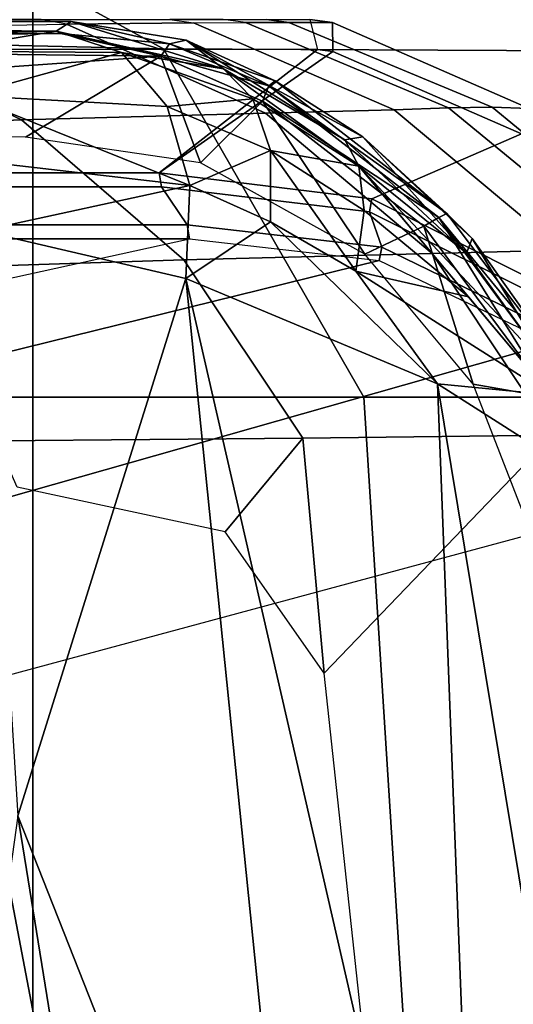
# Model space of a CAD drawing. Units: inches. Extents: x -68 to 45, y -46 to 57.
# Drawn here: x 10 to 10, y -2 to -1 of the extents above; entities that cross this region are included whole.
import ezdxf

# ---------------------------------------------------------------- set-up
doc = ezdxf.new("R2010")
doc.units = ezdxf.units.IN
doc.header["$MEASUREMENT"] = 0
for name, color, linetype in [('SEAT-BASE', 5, 'Continuous'), ('SEAT-CHASSIS', 5, 'Continuous'), ('SEAT-FABRIC', 5, 'Continuous')]:
    doc.layers.add(name, color=color, linetype=linetype)

# ---------------------------------------------------------------- blocks, each defined once
blk = doc.blocks.new('1COSM_HIGHBACK_ARMS_0T')
at = {"layer": 'SEAT-BASE'}
for points in [[(7.29138, 10.76368, 4.69217), (0.46584, 1.93928, 7.77658), (0.44242, 1.94186, 7.72603), (7.26979, 10.763, 4.64268)], [(7.26979, 10.763, 4.64268), (6.84544, 10.211, 4.76999), (0.97544, 2.62982, 7.44356), (0.44242, 1.94186, 7.72603)], [(7.33231, 10.74168, 4.71968), (0.50804, 1.9129, 7.80178), (0.46584, 1.93928, 7.77658), (7.29138, 10.76368, 4.69217)], [(7.48591, 10.63004, 4.74961), (0.79615, 1.70358, 7.83174), (0.50804, 1.9129, 7.80178), (7.33231, 10.74168, 4.71968)], [(7.64121, 10.51722, 4.75965), (1.08516, 1.4936, 7.84177), (0.79615, 1.70358, 7.83174), (7.48591, 10.63004, 4.74961)], [(7.7965, 10.40439, 4.74961), (1.37417, 1.28362, 7.83174), (1.08516, 1.4936, 7.84177), (7.64121, 10.51722, 4.75965)], [(7.95013, 10.2928, 4.71968), (1.66228, 1.0743, 7.80178), (1.37417, 1.28362, 7.83174), (7.7965, 10.40439, 4.74961)], [(7.98371, 10.26068, 4.69217), (1.70041, 1.04231, 7.77658), (1.66229, 1.0743, 7.80178), (7.95013, 10.2928, 4.71968)], [(7.98973, 10.23993, 4.64268), (1.7101, 1.02083, 7.72603), (1.70041, 1.04231, 7.77658), (7.98371, 10.26068, 4.69217)], [(1.7101, 1.02083, 7.72603), (2.19968, 1.74036, 7.44356), (7.59588, 9.66578, 4.76999), (7.98973, 10.23993, 4.64268)], [(6.84544, 10.211, 4.76999), (0.97544, 2.62982, 7.44356), (0.98341, 2.59711, 7.36553), (6.85187, 10.18151, 4.70089)], [(6.85187, 10.18151, 4.70089), (0.98341, 2.59711, 7.36553), (1.0298, 2.54475, 7.31727), (6.88921, 10.13592, 4.65386)], [(6.88921, 10.13592, 4.65386), (1.0298, 2.54475, 7.31727), (1.34297, 2.60145, 7.13219), (6.9772, 10.07343, 4.57277)], [(6.88921, 10.13592, 4.65386), (1.0298, 2.54475, 7.31727), (1.34297, 2.60145, 7.13219), (6.9772, 10.07343, 4.57277)], [(6.9772, 10.07343, 4.57277), (1.34297, 2.60145, 7.13219), (1.60725, 2.71631, 6.90117), (7.04423, 10.0311, 4.46292)], [(6.9772, 10.07343, 4.57277), (1.34297, 2.60145, 7.13219), (1.60725, 2.71631, 6.90117), (7.04423, 10.0311, 4.46292)], [(7.04422, 10.0311, 4.46291), (1.60725, 2.71631, 6.90117), (1.94862, 2.94669, 6.48138), (7.12167, 9.98952, 4.24048)], [(7.04422, 10.0311, 4.46291), (1.60725, 2.71631, 6.90117), (1.94862, 2.94669, 6.48138), (7.12167, 9.98952, 4.24048)], [(7.12167, 9.98952, 4.24048), (1.94862, 2.94669, 6.48138), (2.19436, 3.18391, 6.00342), (7.15523, 9.976, 4.00386)], [(7.12167, 9.98952, 4.24048), (1.94862, 2.94669, 6.48138), (2.19436, 3.18391, 6.00342), (7.15523, 9.976, 4.00386)], [(2.19436, 3.18391, 6.00342), (1.35817, 1.96983, 5.16879), (7.00145, 9.73714, 3.58657), (7.15523, 9.976, 4.00386)], [(7.27665, 9.88778, 4.00386), (7.097, 9.66772, 3.58657), (1.45372, 1.90041, 5.16879), (2.34998, 3.07084, 6.00342)], [(7.27665, 9.88778, 4.00386), (2.34998, 3.07084, 6.00342), (2.20031, 2.76383, 6.48138), (7.29988, 9.86004, 4.24048)], [(7.27665, 9.88778, 4.00386), (2.34998, 3.07084, 6.00342), (2.20031, 2.76383, 6.48138), (7.29988, 9.86004, 4.24048)], [(7.29988, 9.86004, 4.24048), (2.20031, 2.76383, 6.48138), (2.0867, 2.36797, 6.90117), (7.36336, 9.79923, 4.46291)], [(7.29988, 9.86004, 4.24048), (2.20031, 2.76383, 6.48138), (2.0867, 2.36797, 6.90117), (7.36336, 9.79923, 4.46291)], [(7.36336, 9.79924, 4.46292), (2.0867, 2.36797, 6.90117), (2.05912, 2.08113, 7.13219), (7.42433, 9.74858, 4.57277)], [(7.36336, 9.79924, 4.46292), (2.0867, 2.36797, 6.90117), (2.05912, 2.08113, 7.13219), (7.42433, 9.74858, 4.57277)], [(7.42433, 9.74858, 4.57277), (2.05912, 2.08113, 7.13219), (2.10197, 1.76577, 7.31727), (7.51095, 9.6842, 4.65386)], [(7.42433, 9.74858, 4.57277), (2.05912, 2.08113, 7.13219), (2.10197, 1.76577, 7.31727), (7.51095, 9.6842, 4.65386)], [(1.45372, 1.90041, 5.16879), (1.35817, 1.96983, 5.16879), (7.00145, 9.73714, 3.58657), (7.097, 9.66772, 3.58657)], [(7.51095, 9.6842, 4.65386), (2.10197, 1.76577, 7.31727), (2.1661, 1.73783, 7.36553), (7.56585, 9.66278, 4.70089)], [(7.56585, 9.66278, 4.70089), (2.1661, 1.73783, 7.36553), (2.19968, 1.74036, 7.44356), (7.59588, 9.66578, 4.76999)]]:
    blk.add_3dface(points, dxfattribs=at)
at = {"layer": 'SEAT-CHASSIS'}
for points in [[(6.17705, 3.62874, 17.47133), (6.15372, 4.10571, 17.47822), (6.92483, 4.10325, 17.13361), (6.9712, 3.62874, 17.09823)], [(6.62287, 3.85862, 16.75357), (5.89655, 3.87541, 17.01614), (5.72061, 3.97693, 16.75595), (6.43194, 3.96256, 16.5529)], [(7.16671, 3.856, 16.13439), (6.62287, 3.85862, 16.75357), (6.43194, 3.96256, 16.5529), (6.9445, 3.95589, 15.96758)], [(6.71949, 3.87795, 16.10789), (6.72467, 3.85827, 16.12688), (5.55585, 3.85827, 16.38272), (5.55262, 3.87795, 16.36331)], [(6.25712, 3.86522, 16.53367), (6.25712, 3.86522, 16.53367), (6.55202, 3.8703, 16.34413), (5.86642, 3.87697, 16.35186)], [(6.55202, 3.8703, 16.34413), (6.55202, 3.8703, 16.34413), (6.56176, 3.87666, 16.18001), (5.86642, 3.87697, 16.35186)], [(5.90022, 3.87448, 16.33091), (5.90022, 3.87448, 16.33091), (5.86642, 3.87697, 16.35186), (6.56176, 3.87666, 16.18001)], [(6.75522, 3.62873, 16.8633), (6.00992, 3.62875, 17.18255), (5.89655, 3.87541, 17.01614), (6.62287, 3.85862, 16.75357)], [(6.555, 3.86867, 16.16906), (6.555, 3.86867, 16.16906), (5.90077, 3.86224, 16.322), (5.90022, 3.87448, 16.33091)], [(6.52902, 3.81173, 14.68352), (6.33692, 3.80372, 14.52258), (6.21662, 3.86623, 14.52167), (6.40112, 3.87229, 14.68146)], [(6.55886, 3.87481, 14.91127), (6.542, 3.87795, 14.92003), (6.38299, 3.87795, 14.699), (6.40112, 3.87229, 14.68146)], [(6.69022, 3.81614, 14.91426), (6.52902, 3.81173, 14.68352), (6.40112, 3.87229, 14.68146), (6.55886, 3.87481, 14.91127)], [(6.62698, 3.87795, 15.15284), (6.64274, 3.8757, 15.14931), (6.55886, 3.87481, 14.91127), (6.542, 3.87795, 14.92003)], [(6.66259, 3.84537, 16.31432), (6.66259, 3.84537, 16.31432), (6.56176, 3.87666, 16.18001), (6.55202, 3.8703, 16.34413)], [(6.77525, 3.81833, 15.15238), (6.69022, 3.81614, 14.91426), (6.55886, 3.87481, 14.91127), (6.64274, 3.8757, 15.14931)], [(6.63781, 3.86425, 16.16439), (6.63781, 3.86425, 16.16439), (6.56176, 3.87666, 16.18001), (6.66259, 3.84537, 16.31432)], [(6.62684, 3.86201, 16.1543), (6.62684, 3.86201, 16.1543), (6.56176, 3.87666, 16.18001), (6.63781, 3.86425, 16.16439)], [(6.67711, 3.87602, 15.45269), (6.66219, 3.87795, 15.45401), (6.62698, 3.87795, 15.15284), (6.64274, 3.8757, 15.14931)], [(6.81112, 3.81972, 15.45498), (6.77525, 3.81833, 15.15238), (6.64274, 3.8757, 15.14931), (6.67711, 3.87602, 15.45269)], [(6.69089, 3.87795, 15.77953), (6.70556, 3.87609, 15.77825), (6.67711, 3.87602, 15.45269), (6.66219, 3.87795, 15.45401)], [(6.8399, 3.82005, 15.77952), (6.81112, 3.81972, 15.45498), (6.67711, 3.87602, 15.45269), (6.70556, 3.87609, 15.77825)], [(6.71949, 3.87795, 16.10789), (6.73444, 3.87597, 16.10475), (6.70556, 3.87609, 15.77825), (6.69089, 3.87795, 15.77953)], [(6.86432, 3.81931, 16.06958), (6.8399, 3.82005, 15.77952), (6.70556, 3.87609, 15.77825), (6.73444, 3.87597, 16.10475)], [(6.72467, 3.85827, 16.12688), (6.7346, 3.85695, 16.12417), (6.73444, 3.87597, 16.10475), (6.71949, 3.87795, 16.10789)], [(6.8593, 3.80263, 16.08932), (6.86432, 3.81931, 16.06958), (6.73444, 3.87597, 16.10475), (6.7346, 3.85695, 16.12417)], [(6.555, 3.86867, 16.16906), (6.555, 3.86867, 16.16906), (6.62103, 3.85387, 16.14884), (5.90077, 3.86224, 16.322)], [(6.25712, 3.86522, 16.53367), (6.25712, 3.86522, 16.53367), (6.4727, 3.85715, 16.46566), (6.55202, 3.8703, 16.34413)], [(6.55202, 3.8703, 16.34413), (6.55202, 3.8703, 16.34413), (6.4727, 3.85715, 16.46566), (6.59521, 3.85622, 16.38644)], [(6.59521, 3.85622, 16.38644), (6.59521, 3.85622, 16.38644), (6.66259, 3.84537, 16.31432), (6.55202, 3.8703, 16.34413)], [(6.62103, 3.85387, 16.14884), (6.62103, 3.85387, 16.14884), (6.555, 3.86867, 16.16906), (6.62684, 3.86201, 16.1543)], [(5.90077, 3.86224, 16.322), (5.90077, 3.86224, 16.322), (6.62103, 3.85387, 16.14884), (5.99432, 3.80968, 16.30167)], [(6.62103, 3.85387, 16.14884), (6.62103, 3.85387, 16.14884), (6.62684, 3.86201, 16.1543), (6.69238, 3.83426, 16.13607)], [(6.63781, 3.86425, 16.16439), (6.63781, 3.86425, 16.16439), (6.6966, 3.8376, 16.14457), (6.62684, 3.86201, 16.1543)], [(6.69238, 3.83426, 16.13607), (6.69238, 3.83426, 16.13607), (6.62684, 3.86201, 16.1543), (6.6966, 3.8376, 16.14457)], [(6.74253, 3.79861, 16.29109), (6.74253, 3.79861, 16.29109), (6.75459, 3.80052, 16.13525), (6.63781, 3.86425, 16.16439)], [(6.63781, 3.86425, 16.16439), (6.63781, 3.86425, 16.16439), (6.66259, 3.84537, 16.31432), (6.74253, 3.79861, 16.29109)], [(6.63781, 3.86425, 16.16439), (6.63781, 3.86425, 16.16439), (6.75459, 3.80052, 16.13525), (6.6966, 3.8376, 16.14457)], [(6.62001, 3.77674, 16.1549), (6.72467, 3.85827, 16.12688), (5.55585, 3.85827, 16.38272), (5.48456, 3.77674, 16.39436)], [(5.99432, 3.80968, 16.30167), (5.99432, 3.80968, 16.30167), (6.62103, 3.85387, 16.14884), (6.53165, 3.80042, 16.17329)], [(6.49261, 3.82787, 16.50607), (6.49261, 3.82787, 16.50607), (6.59521, 3.85622, 16.38644), (6.4727, 3.85715, 16.46566)], [(6.49261, 3.82787, 16.50607), (6.49261, 3.82787, 16.50607), (6.62537, 3.82061, 16.43239), (6.59521, 3.85622, 16.38644)], [(6.64726, 3.78338, 16.14112), (6.64726, 3.78338, 16.14112), (6.53165, 3.80042, 16.17329), (6.62103, 3.85387, 16.14884)], [(6.62537, 3.82061, 16.43239), (6.62537, 3.82061, 16.43239), (6.68179, 3.8257, 16.36097), (6.59521, 3.85622, 16.38644)], [(6.59521, 3.85622, 16.38644), (6.59521, 3.85622, 16.38644), (6.68179, 3.8257, 16.36097), (6.66259, 3.84537, 16.31432)], [(6.62001, 3.77674, 16.1549), (6.7346, 3.85695, 16.12417), (6.72467, 3.85827, 16.12688)], [(6.76051, 3.75973, 16.11705), (6.8593, 3.80263, 16.08932), (6.7346, 3.85695, 16.12417), (6.62001, 3.77674, 16.1549)], [(6.6883, 3.82416, 16.1295), (6.6883, 3.82416, 16.1295), (6.62103, 3.85387, 16.14884), (6.69238, 3.83426, 16.13607)], [(6.62103, 3.85387, 16.14884), (6.62103, 3.85387, 16.14884), (6.6883, 3.82416, 16.1295), (6.64726, 3.78338, 16.14112)], [(7.29163, 3.62873, 16.2553), (6.75522, 3.62873, 16.8633), (6.62287, 3.85862, 16.75357), (7.16671, 3.856, 16.13439)], [(6.75191, 3.78125, 16.33459), (6.75191, 3.78125, 16.33459), (6.66259, 3.84537, 16.31432), (6.68179, 3.8257, 16.36097)], [(6.74253, 3.79861, 16.29109), (6.74253, 3.79861, 16.29109), (6.66259, 3.84537, 16.31432), (6.75191, 3.78125, 16.33459)], [(6.69238, 3.83426, 16.13607), (6.69238, 3.83426, 16.13607), (6.8048, 3.74738, 16.10385), (6.6883, 3.82416, 16.1295)], [(6.69238, 3.83426, 16.13607), (6.69238, 3.83426, 16.13607), (6.6966, 3.8376, 16.14457), (6.80996, 3.75006, 16.11207)], [(6.69238, 3.83426, 16.13607), (6.69238, 3.83426, 16.13607), (6.80996, 3.75006, 16.11207), (6.8048, 3.74738, 16.10385)], [(6.80996, 3.75006, 16.11207), (6.80996, 3.75006, 16.11207), (6.6966, 3.8376, 16.14457), (6.75459, 3.80052, 16.13525)], [(6.64018, 3.76852, 16.46923), (6.64018, 3.76852, 16.46923), (6.62537, 3.82061, 16.43239), (6.49261, 3.82787, 16.50607)], [(6.50111, 3.7845, 16.53661), (6.50111, 3.7845, 16.53661), (6.64018, 3.76852, 16.46923), (6.49261, 3.82787, 16.50607)], [(6.69344, 3.79149, 16.40608), (6.69344, 3.79149, 16.40608), (6.68179, 3.8257, 16.36097), (6.62537, 3.82061, 16.43239)], [(6.69344, 3.79149, 16.40608), (6.69344, 3.79149, 16.40608), (6.62537, 3.82061, 16.43239), (6.64018, 3.76852, 16.46923)], [(6.64726, 3.78338, 16.14112), (6.64726, 3.78338, 16.14112), (6.6883, 3.82416, 16.1295), (6.75575, 3.72324, 16.1101)], [(6.75191, 3.78125, 16.33459), (6.75191, 3.78125, 16.33459), (6.68179, 3.8257, 16.36097), (6.69344, 3.79149, 16.40608)], [(6.75575, 3.72324, 16.1101), (6.75575, 3.72324, 16.1101), (6.6883, 3.82416, 16.1295), (6.79483, 3.74157, 16.09914)], [(6.79483, 3.74157, 16.09914), (6.79483, 3.74157, 16.09914), (6.6883, 3.82416, 16.1295), (6.8048, 3.74738, 16.10385)], [(6.95245, 3.72776, 15.78057), (6.92346, 3.72749, 15.45669), (6.81112, 3.81972, 15.45498), (6.8399, 3.82005, 15.77952)], [(6.97307, 3.72684, 16.03902), (6.95245, 3.72776, 15.78057), (6.8399, 3.82005, 15.77952), (6.86432, 3.81931, 16.06958)], [(6.80034, 3.7235, 14.91627), (6.63629, 3.71944, 14.68494), (6.52902, 3.81173, 14.68352), (6.69022, 3.81614, 14.91426)], [(6.88613, 3.72581, 15.15453), (6.80034, 3.7235, 14.91627), (6.69022, 3.81614, 14.91426), (6.77525, 3.81833, 15.15238)], [(6.92346, 3.72749, 15.45669), (6.88613, 3.72581, 15.15453), (6.77525, 3.81833, 15.15238), (6.81112, 3.81972, 15.45498)], [(6.63629, 3.71944, 14.68494), (6.43776, 3.71311, 14.52338), (6.33692, 3.80372, 14.52258), (6.52902, 3.81173, 14.68352)], [(6.75459, 3.80052, 16.13525), (6.75459, 3.80052, 16.13525), (6.74253, 3.79861, 16.29109), (6.82306, 3.72388, 16.27629)], [(6.82306, 3.72388, 16.27629), (6.82306, 3.72388, 16.27629), (6.82679, 3.73346, 16.11516), (6.75459, 3.80052, 16.13525)], [(6.80996, 3.75006, 16.11207), (6.80996, 3.75006, 16.11207), (6.75459, 3.80052, 16.13525), (6.82679, 3.73346, 16.11516)], [(6.88683, 3.69616, 16.08143), (6.96382, 3.71393, 16.05897), (6.8593, 3.80263, 16.08932), (6.76051, 3.75973, 16.11705)], [(6.82306, 3.72388, 16.27629), (6.82306, 3.72388, 16.27629), (6.74253, 3.79861, 16.29109), (6.75191, 3.78125, 16.33459)], [(6.64018, 3.76852, 16.46923), (6.64018, 3.76852, 16.46923), (6.6936, 3.74438, 16.44438), (6.69344, 3.79149, 16.40608)], [(6.74981, 3.71204, 16.41356), (6.74981, 3.71204, 16.41356), (6.69344, 3.79149, 16.40608), (6.6936, 3.74438, 16.44438)], [(6.69344, 3.79149, 16.40608), (6.69344, 3.79149, 16.40608), (6.75542, 3.75205, 16.37676), (6.75191, 3.78125, 16.33459)], [(6.75542, 3.75205, 16.37676), (6.75542, 3.75205, 16.37676), (6.69344, 3.79149, 16.40608), (6.74981, 3.71204, 16.41356)], [(6.50232, 3.73846, 16.55018), (6.50232, 3.73846, 16.55018), (6.64018, 3.76852, 16.46923), (6.50111, 3.7845, 16.53661)], [(6.75191, 3.78125, 16.33459), (6.75191, 3.78125, 16.33459), (6.8785, 3.63026, 16.30621), (6.88179, 3.64274, 16.26492)], [(6.75191, 3.78125, 16.33459), (6.75191, 3.78125, 16.33459), (6.75542, 3.75205, 16.37676), (6.82424, 3.6949, 16.3409)], [(6.75191, 3.78125, 16.33459), (6.75191, 3.78125, 16.33459), (6.88179, 3.64274, 16.26492), (6.82306, 3.72388, 16.27629)], [(6.82424, 3.6949, 16.3409), (6.82424, 3.6949, 16.3409), (6.8785, 3.63026, 16.30621), (6.75191, 3.78125, 16.33459)], [(6.62162, 3.76754, 16.16105), (6.62001, 3.77674, 16.1549), (5.48456, 3.77674, 16.39436), (5.48557, 3.76754, 16.40064)], [(6.75888, 3.75112, 16.12408), (6.76051, 3.75973, 16.11705), (6.62001, 3.77674, 16.1549), (6.62162, 3.76754, 16.16105)], [(6.63759, 3.70712, 16.49188), (6.63759, 3.70712, 16.49188), (6.64018, 3.76852, 16.46923), (6.50232, 3.73846, 16.55018)], [(6.6936, 3.74438, 16.44438), (6.6936, 3.74438, 16.44438), (6.64018, 3.76852, 16.46923), (6.63759, 3.70712, 16.49188)], [(6.6384, 3.74256, 16.22491), (6.62162, 3.76754, 16.16105), (5.48557, 3.76754, 16.40064), (5.496, 3.74256, 16.46583)], [(6.76707, 3.7277, 16.19033), (6.75888, 3.75112, 16.12408), (6.62162, 3.76754, 16.16105), (6.6384, 3.74256, 16.22491)], [(6.88246, 3.68948, 16.08924), (6.88683, 3.69616, 16.08143), (6.76051, 3.75973, 16.11705), (6.75888, 3.75112, 16.12408)], [(6.74981, 3.71204, 16.41356), (6.74981, 3.71204, 16.41356), (6.82424, 3.6949, 16.3409), (6.75542, 3.75205, 16.37676)], [(6.88345, 3.67118, 16.15775), (6.88246, 3.68948, 16.08924), (6.75888, 3.75112, 16.12408), (6.76707, 3.7277, 16.19033)], [(6.8048, 3.74738, 16.10385), (6.8048, 3.74738, 16.10385), (6.80996, 3.75006, 16.11207), (6.89377, 3.63929, 16.09027)], [(6.82679, 3.73346, 16.11516), (6.82679, 3.73346, 16.11516), (6.89377, 3.63929, 16.09027), (6.80996, 3.75006, 16.11207)], [(6.64002, 3.73336, 16.23106), (6.6384, 3.74256, 16.22491), (5.496, 3.74256, 16.46583), (5.49701, 3.73336, 16.47211)], [(6.63759, 3.70712, 16.49188), (6.63759, 3.70712, 16.49188), (6.80381, 3.63765, 16.39198), (6.6936, 3.74438, 16.44438)], [(6.76542, 3.71908, 16.19737), (6.76707, 3.7277, 16.19033), (6.6384, 3.74256, 16.22491), (6.64002, 3.73336, 16.23106)], [(6.6936, 3.74438, 16.44438), (6.6936, 3.74438, 16.44438), (6.80381, 3.63765, 16.39198), (6.74981, 3.71204, 16.41356)], [(6.87902, 3.62834, 16.07444), (6.87902, 3.62834, 16.07444), (6.79483, 3.74157, 16.09914), (6.8048, 3.74738, 16.10385)], [(6.89377, 3.63929, 16.09027), (6.89377, 3.63929, 16.09027), (6.88984, 3.63189, 16.07869), (6.8048, 3.74738, 16.10385)], [(6.87902, 3.62834, 16.07444), (6.87902, 3.62834, 16.07444), (6.8048, 3.74738, 16.10385), (6.88984, 3.63189, 16.07869)], [(6.52667, 3.3525, 16.5853), (6.52667, 3.3525, 16.5853), (6.63759, 3.70712, 16.49188), (6.50232, 3.73846, 16.55018)], [(6.82744, 3.63728, 16.0891), (6.82744, 3.63728, 16.0891), (6.75575, 3.72324, 16.1101), (6.79483, 3.74157, 16.09914)], [(6.79483, 3.74157, 16.09914), (6.79483, 3.74157, 16.09914), (6.87902, 3.62834, 16.07444), (6.82744, 3.63728, 16.0891)], [(6.64002, 3.73336, 16.23106), (5.49701, 3.73336, 16.47211), (5.50633, 3.65165, 16.47061), (6.26866, 3.65195, 16.32229)], [(6.76542, 3.71908, 16.19737), (6.37469, 3.62294, 16.29753), (6.26866, 3.65195, 16.32229), (6.64002, 3.73336, 16.23106)], [(6.82679, 3.73346, 16.11516), (6.82679, 3.73346, 16.11516), (6.82306, 3.72388, 16.27629), (6.88179, 3.64274, 16.26492)], [(6.82679, 3.73346, 16.11516), (6.82679, 3.73346, 16.11516), (6.88179, 3.64274, 16.26492), (6.89377, 3.63929, 16.09027)], [(6.88006, 3.60373, 14.91832), (6.71484, 3.60174, 14.68648), (6.63629, 3.71944, 14.68494), (6.80034, 3.7235, 14.91627)], [(6.87905, 3.66449, 16.16557), (6.88345, 3.67118, 16.15775), (6.76707, 3.7277, 16.19033), (6.76542, 3.71908, 16.19737)], [(6.96565, 3.60529, 15.15667), (6.88006, 3.60373, 14.91832), (6.80034, 3.7235, 14.91627), (6.88613, 3.72581, 15.15453)], [(6.87905, 3.66449, 16.16557), (6.45232, 3.54348, 16.27875), (6.37469, 3.62294, 16.29753), (6.76542, 3.71908, 16.19737)], [(6.71484, 3.60174, 14.68648), (6.51248, 3.59999, 14.52435), (6.43776, 3.71311, 14.52338), (6.63629, 3.71944, 14.68494)], [(6.74981, 3.71204, 16.41356), (6.74981, 3.71204, 16.41356), (6.8785, 3.63026, 16.30621), (6.82424, 3.6949, 16.3409)], [(6.80381, 3.63765, 16.39198), (6.80381, 3.63765, 16.39198), (6.8785, 3.63026, 16.30621), (6.74981, 3.71204, 16.41356)], [(6.52667, 3.3525, 16.5853), (6.52667, 3.3525, 16.5853), (6.72456, 2.85173, 16.54663), (6.63759, 3.70712, 16.49188)], [(6.72456, 2.85173, 16.54663), (6.72456, 2.85173, 16.54663), (6.83412, 2.8522, 16.48033), (6.63759, 3.70712, 16.49188)], [(6.83412, 2.8522, 16.48033), (6.83412, 2.8522, 16.48033), (6.80381, 3.63765, 16.39198), (6.63759, 3.70712, 16.49188)], [(6.9561, 3.56261, 16.14331), (6.48068, 3.43467, 16.27175), (6.45232, 3.54348, 16.27875), (6.87905, 3.66449, 16.16557)], [(6.80381, 3.63765, 16.39198), (6.80381, 3.63765, 16.39198), (6.93371, 2.85266, 16.40082), (6.86567, 3.59813, 16.34006)], [(6.80381, 3.63765, 16.39198), (6.80381, 3.63765, 16.39198), (6.86567, 3.59813, 16.34006), (6.8785, 3.63026, 16.30621)], [(6.80381, 3.63765, 16.39198), (6.80381, 3.63765, 16.39198), (6.83412, 2.8522, 16.48033), (6.93371, 2.85266, 16.40082)], [(6.82744, 3.63728, 16.0891), (6.82744, 3.63728, 16.0891), (6.87902, 3.62834, 16.07444), (6.87142, 3.52419, 16.07596)], [(6.10798, 1.8154, 17.33162), (6.00992, 3.62875, 17.18255), (6.75523, 3.62874, 16.86331), (6.87059, 1.81556, 16.98341)], [(6.27382, 1.81806, 17.61565), (6.17705, 3.62874, 17.47133), (6.9712, 3.62874, 17.09823), (7.08517, 1.81807, 17.21661)], [(6.87059, 1.81556, 16.98341), (6.75523, 3.62874, 16.86331), (7.29164, 3.62874, 16.2553), (7.42521, 1.81556, 16.35475)], [(6.71484, 3.60174, 14.68648), (6.6637, 3.54, 14.61584), (6.52621, 3.56934, 14.52461), (6.51248, 3.59999, 14.52435)], [(6.71484, 3.60174, 14.68648), (6.72908, 3.44663, 14.65324), (6.6637, 3.54, 14.61584)], [(6.88006, 3.60373, 14.91832), (6.72908, 3.44663, 14.65324), (6.71484, 3.60174, 14.68648)], [(7.10172, 2.39031, 14.93126), (6.93386, 1.55115, 14.57997), (6.72908, 3.44663, 14.65324), (6.88006, 3.60373, 14.91832)], [(6.48068, 2.49484, 16.27175), (7.14106, 2.36397, 16.08757), (6.9561, 3.56261, 16.14331), (6.48068, 3.43467, 16.27175)], [(6.52667, 3.3525, 16.5853), (6.52667, 3.3525, 16.5853), (6.52042, 3.30834, 16.59222), (6.60763, 2.85126, 16.60305)], [(6.60763, 2.85126, 16.60305), (6.60763, 2.85126, 16.60305), (6.72456, 2.85173, 16.54663), (6.52667, 3.3525, 16.5853)], [(6.49274, 3.2697, 16.60706), (6.49274, 3.2697, 16.60706), (6.60763, 2.85126, 16.60305), (6.52042, 3.30834, 16.59222)], [(6.49274, 3.2697, 16.60706), (6.49274, 3.2697, 16.60706), (6.45406, 3.24671, 16.62364), (6.60763, 2.85126, 16.60305)], [(6.45406, 3.24671, 16.62364), (6.45406, 3.24671, 16.62364), (6.35771, 2.85032, 16.69421), (6.60763, 2.85126, 16.60305)]]:
    blk.add_3dface(points, dxfattribs=at)
for points, invisible_edges in [([(6.56176, 3.87666, 16.18001), (6.56176, 3.87666, 16.18001), (6.555, 3.86867, 16.16906), (5.90022, 3.87448, 16.33091)], 2), ([(6.62684, 3.86201, 16.1543), (6.62684, 3.86201, 16.1543), (6.555, 3.86867, 16.16906), (6.56176, 3.87666, 16.18001)], 4)]:
    blk.add_3dface(points, dxfattribs=dict(at, invisible_edges=invisible_edges))
at = {"layer": 'SEAT-FABRIC'}
for points in [[(6.53655, -9.70727, 21.95876), (6.53655, 9.70727, 21.95876), (3.5334, 9.90734, 21.98779), (3.5334, -9.90734, 21.98779)], [(6.53655, -9.70727, 21.95876), (7.33367, -9.55106, 21.86284), (7.33367, 9.55106, 21.86284), (6.53655, 9.70727, 21.95876)]]:
    blk.add_3dface(points, dxfattribs=at)

msp = doc.modelspace()

# ---------------------------------------------------------------- block references
msp.add_blockref('1COSM_HIGHBACK_ARMS_0T', (3.37058, -5.22433))

doc.saveas('drawing.dxf')
